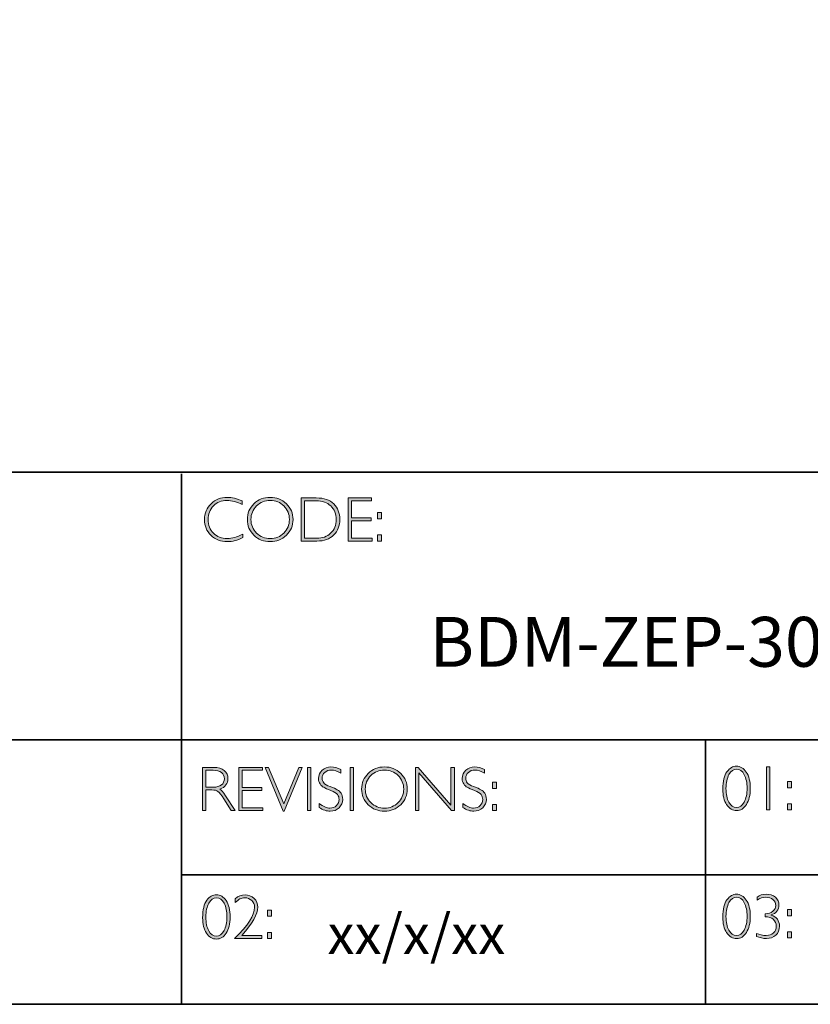
# Model space of a CAD drawing. Units: millimetres. Extents: x 2105 to 4606, y -4043 to -3119.
# Drawn here: x 4598 to 4602, y -4043 to -4038 of the extents above; entities that cross this region are included whole.
import ezdxf

# ---------------------------------------------------------------- set-up
doc = ezdxf.new("R2010")
doc.units = ezdxf.units.MM
doc.layers.add('Layer 1', color=7, linetype='Continuous')
doc.styles.get("Standard").update_dxf_attribs({"font": 'SimSun.ttf'})

# ---------------------------------------------------------------- blocks, each defined once
blk = doc.blocks.new('block 11')
at = {"layer": 'Layer 1', "true_color": 0x1c1c1b}
h = blk.add_hatch(color=250, dxfattribs=at)
h.dxf.hatch_style = 2
edge = h.paths.add_edge_path()
edge.add_spline(control_points=[(22.2475, -17.8538), (22.2475, -17.8538), (22.2475, -17.8721), (22.2475, -17.8721), (22.2212, -17.8582), (22.1955, -17.8512), (22.1703, -17.8512), (22.1434, -17.8512), (22.1209, -17.8604), (22.1028, -17.8787), (22.0847, -17.8969), (22.0757, -17.9198), (22.0757, -17.9472), (22.0757, -17.9749), (22.0848, -17.9977), (22.103, -18.0155), (22.1212, -18.0334), (22.1444, -18.0424), (22.1726, -18.0424), (22.1962, -18.0424), (22.2218, -18.035), (22.2497, -18.0202), (22.2497, -18.0202), (22.2497, -18.0376), (22.2497, -18.0376), (22.224, -18.0511), (22.1984, -18.0579), (22.1729, -18.0579), (22.1399, -18.0579), (22.1125, -18.0473), (22.0905, -18.0262), (22.0686, -18.005), (22.0576, -17.9787), (22.0576, -17.9472), (22.0576, -17.9154), (22.0688, -17.889), (22.0912, -17.8677), (22.1136, -17.8464), (22.1404, -17.8357), (22.1714, -17.8357), (22.1958, -17.8357), (22.2211, -17.8418), (22.2475, -17.8538)], knot_values=[0, 0, 0, 0, 1, 1, 1, 2, 2, 2, 3, 3, 3, 4, 4, 4, 5, 5, 5, 6, 6, 6, 7, 7, 7, 8, 8, 8, 9, 9, 9, 10, 10, 10, 11, 11, 11, 12, 12, 12, 13, 13, 13, 14, 14, 14, 14], degree=3, periodic=0)
h = blk.add_hatch(color=250, dxfattribs=at)
h.dxf.hatch_style = 2
edge = h.paths.add_edge_path()
edge.add_spline(control_points=[(22.3875, -17.8357), (22.4195, -17.8357), (22.4467, -17.8465), (22.4689, -17.868), (22.4912, -17.8896), (22.5024, -17.9159), (22.5024, -17.9469), (22.5024, -17.9778), (22.4912, -18.004), (22.4689, -18.0255), (22.4467, -18.0471), (22.4195, -18.0579), (22.3875, -18.0579), (22.3555, -18.0579), (22.3285, -18.0471), (22.3063, -18.0255), (22.2842, -18.004), (22.2731, -17.9778), (22.2731, -17.9469), (22.2731, -17.9159), (22.2842, -17.8896), (22.3063, -17.868), (22.3285, -17.8465), (22.3555, -17.8357), (22.3875, -17.8357)], knot_values=[0, 0, 0, 0, 1, 1, 1, 2, 2, 2, 3, 3, 3, 4, 4, 4, 5, 5, 5, 6, 6, 6, 7, 7, 7, 8, 8, 8, 8], degree=3, periodic=0)
edge = h.paths.add_edge_path()
edge.add_spline(control_points=[(22.3881, -18.0424), (22.4151, -18.0424), (22.4378, -18.0331), (22.4564, -18.0147), (22.4749, -17.9962), (22.4842, -17.9736), (22.4842, -17.9469), (22.4842, -17.92), (22.4749, -17.8973), (22.4564, -17.8789), (22.4378, -17.8604), (22.4151, -17.8512), (22.3881, -17.8512), (22.361, -17.8512), (22.3381, -17.8604), (22.3193, -17.8789), (22.3006, -17.8973), (22.2912, -17.92), (22.2912, -17.9469), (22.2912, -17.9736), (22.3006, -17.9962), (22.3193, -18.0147), (22.3381, -18.0331), (22.361, -18.0424), (22.3881, -18.0424)], knot_values=[0, 0, 0, 0, 1, 1, 1, 2, 2, 2, 3, 3, 3, 4, 4, 4, 5, 5, 5, 6, 6, 6, 7, 7, 7, 8, 8, 8, 8], degree=3, periodic=0)
h = blk.add_hatch(color=250, dxfattribs=at)
h.dxf.hatch_style = 2
edge = h.paths.add_edge_path()
edge.add_spline(control_points=[(22.5434, -17.8385), (22.5434, -17.8385), (22.6193, -17.8385), (22.6193, -17.8385), (22.6576, -17.8385), (22.6868, -17.8486), (22.7071, -17.8687), (22.7273, -17.8889), (22.7374, -17.9149), (22.7374, -17.9469), (22.7374, -17.9782), (22.7274, -18.0041), (22.7074, -18.0244), (22.6874, -18.0449), (22.659, -18.0551), (22.6222, -18.0551), (22.6222, -18.0551), (22.5434, -18.0551), (22.5434, -18.0551), (22.5434, -18.0551), (22.5434, -17.8385), (22.5434, -17.8385)], knot_values=[0, 0, 0, 0, 1, 1, 1, 2, 2, 2, 3, 3, 3, 4, 4, 4, 5, 5, 5, 6, 6, 6, 7, 7, 7, 7], degree=3, periodic=0)
edge = h.paths.add_edge_path()
edge.add_spline(control_points=[(22.5602, -17.8524), (22.5602, -17.8524), (22.5602, -18.0411), (22.5602, -18.0411), (22.5602, -18.0411), (22.6213, -18.0411), (22.6213, -18.0411), (22.6493, -18.0411), (22.6726, -18.0325), (22.6913, -18.0153), (22.7099, -17.9981), (22.7192, -17.9753), (22.7192, -17.9469), (22.7192, -17.9191), (22.71, -17.8964), (22.6916, -17.8788), (22.6732, -17.8613), (22.6494, -17.8524), (22.6202, -17.8524), (22.6202, -17.8524), (22.5602, -17.8524), (22.5602, -17.8524)], knot_values=[0, 0, 0, 0, 1, 1, 1, 2, 2, 2, 3, 3, 3, 4, 4, 4, 5, 5, 5, 6, 6, 6, 7, 7, 7, 7], degree=3, periodic=0)
h = blk.add_hatch(color=250, dxfattribs=at)
h.dxf.hatch_style = 2
h.paths.add_polyline_path([(22.8969, -17.8385), (22.8969, -17.8524), (22.7955, -17.8524), (22.7955, -17.9391), (22.8942, -17.9391), (22.8942, -17.9532), (22.7955, -17.9532), (22.7955, -18.0411), (22.8994, -18.0411), (22.8994, -18.0551), (22.7788, -18.0551), (22.7788, -17.8385)])
h = blk.add_hatch(color=250, dxfattribs=at)
h.dxf.hatch_style = 2
h.paths.add_polyline_path([(22.9474, -17.9124), (22.9474, -17.9433), (22.9268, -17.9433), (22.9268, -17.9124)])
h.paths.add_polyline_path([(22.9474, -18.0242), (22.9474, -18.0551), (22.9268, -18.0551), (22.9268, -18.0242)])
at = {"layer": 'Layer 1', "lineweight": 0}
for points in [[(22.8969, -17.8385), (22.8969, -17.8524), (22.7955, -17.8524), (22.7955, -17.9391), (22.8942, -17.9391), (22.8942, -17.9532), (22.7955, -17.9532), (22.7955, -18.0411), (22.8994, -18.0411), (22.8994, -18.0551), (22.7788, -18.0551), (22.7788, -17.8385), (22.8969, -17.8385)], [(22.9474, -17.9124), (22.9474, -17.9433), (22.9268, -17.9433), (22.9268, -17.9124), (22.9474, -17.9124)], [(22.9474, -18.0242), (22.9474, -18.0551), (22.9268, -18.0551), (22.9268, -18.0242), (22.9474, -18.0242)]]:
    blk.add_lwpolyline(points, dxfattribs=at)
for points, knots in [([(22.2475, -17.8538), (22.2475, -17.8538), (22.2475, -17.8721), (22.2475, -17.8721), (22.2212, -17.8582), (22.1955, -17.8512), (22.1703, -17.8512), (22.1434, -17.8512), (22.1209, -17.8604), (22.1028, -17.8787), (22.0847, -17.8969), (22.0757, -17.9198), (22.0757, -17.9472), (22.0757, -17.9749), (22.0848, -17.9977), (22.103, -18.0155), (22.1212, -18.0334), (22.1444, -18.0424), (22.1726, -18.0424), (22.1962, -18.0424), (22.2218, -18.035), (22.2497, -18.0202), (22.2497, -18.0202), (22.2497, -18.0376), (22.2497, -18.0376), (22.224, -18.0511), (22.1984, -18.0579), (22.1729, -18.0579), (22.1399, -18.0579), (22.1125, -18.0473), (22.0905, -18.0262), (22.0686, -18.005), (22.0576, -17.9787), (22.0576, -17.9472), (22.0576, -17.9154), (22.0688, -17.889), (22.0912, -17.8677), (22.1136, -17.8464), (22.1404, -17.8357), (22.1714, -17.8357), (22.1958, -17.8357), (22.2211, -17.8418), (22.2475, -17.8538)], [0, 0, 0, 0, 1, 1, 1, 2, 2, 2, 3, 3, 3, 4, 4, 4, 5, 5, 5, 6, 6, 6, 7, 7, 7, 8, 8, 8, 9, 9, 9, 10, 10, 10, 11, 11, 11, 12, 12, 12, 13, 13, 13, 14, 14, 14, 14]), ([(22.3875, -17.8357), (22.4195, -17.8357), (22.4467, -17.8465), (22.4689, -17.868), (22.4912, -17.8896), (22.5024, -17.9159), (22.5024, -17.9469), (22.5024, -17.9778), (22.4912, -18.004), (22.4689, -18.0255), (22.4467, -18.0471), (22.4195, -18.0579), (22.3875, -18.0579), (22.3555, -18.0579), (22.3285, -18.0471), (22.3063, -18.0255), (22.2842, -18.004), (22.2731, -17.9778), (22.2731, -17.9469), (22.2731, -17.9159), (22.2842, -17.8896), (22.3063, -17.868), (22.3285, -17.8465), (22.3555, -17.8357), (22.3875, -17.8357)], [0, 0, 0, 0, 1, 1, 1, 2, 2, 2, 3, 3, 3, 4, 4, 4, 5, 5, 5, 6, 6, 6, 7, 7, 7, 8, 8, 8, 8]), ([(22.3881, -18.0424), (22.4151, -18.0424), (22.4378, -18.0331), (22.4564, -18.0147), (22.4749, -17.9962), (22.4842, -17.9736), (22.4842, -17.9469), (22.4842, -17.92), (22.4749, -17.8973), (22.4564, -17.8789), (22.4378, -17.8604), (22.4151, -17.8512), (22.3881, -17.8512), (22.361, -17.8512), (22.3381, -17.8604), (22.3193, -17.8789), (22.3006, -17.8973), (22.2912, -17.92), (22.2912, -17.9469), (22.2912, -17.9736), (22.3006, -17.9962), (22.3193, -18.0147), (22.3381, -18.0331), (22.361, -18.0424), (22.3881, -18.0424)], [0, 0, 0, 0, 1, 1, 1, 2, 2, 2, 3, 3, 3, 4, 4, 4, 5, 5, 5, 6, 6, 6, 7, 7, 7, 8, 8, 8, 8]), ([(22.5434, -17.8385), (22.5434, -17.8385), (22.6193, -17.8385), (22.6193, -17.8385), (22.6576, -17.8385), (22.6868, -17.8486), (22.7071, -17.8687), (22.7273, -17.8889), (22.7374, -17.9149), (22.7374, -17.9469), (22.7374, -17.9782), (22.7274, -18.0041), (22.7074, -18.0244), (22.6874, -18.0449), (22.659, -18.0551), (22.6222, -18.0551), (22.6222, -18.0551), (22.5434, -18.0551), (22.5434, -18.0551), (22.5434, -18.0551), (22.5434, -17.8385), (22.5434, -17.8385)], [0, 0, 0, 0, 1, 1, 1, 2, 2, 2, 3, 3, 3, 4, 4, 4, 5, 5, 5, 6, 6, 6, 7, 7, 7, 7]), ([(22.5602, -17.8524), (22.5602, -17.8524), (22.5602, -18.0411), (22.5602, -18.0411), (22.5602, -18.0411), (22.6213, -18.0411), (22.6213, -18.0411), (22.6493, -18.0411), (22.6726, -18.0325), (22.6913, -18.0153), (22.7099, -17.9981), (22.7192, -17.9753), (22.7192, -17.9469), (22.7192, -17.9191), (22.71, -17.8964), (22.6916, -17.8788), (22.6732, -17.8613), (22.6494, -17.8524), (22.6202, -17.8524), (22.6202, -17.8524), (22.5602, -17.8524), (22.5602, -17.8524)], [0, 0, 0, 0, 1, 1, 1, 2, 2, 2, 3, 3, 3, 4, 4, 4, 5, 5, 5, 6, 6, 6, 7, 7, 7, 7])]:
    blk.add_open_spline(points, degree=3, knots=knots, dxfattribs=at)
blk = doc.blocks.new('block 12')
at = {"layer": 'Layer 1', "true_color": 0x1c1c1b}
h = blk.add_hatch(color=250, dxfattribs=at)
h.dxf.hatch_style = 2
edge = h.paths.add_edge_path()
edge.add_spline(control_points=[(22.0486, -19.1908), (22.0486, -19.1908), (22.1041, -19.1908), (22.1041, -19.1908), (22.1274, -19.1908), (22.1451, -19.1958), (22.1574, -19.2059), (22.1697, -19.216), (22.1759, -19.2296), (22.1759, -19.2468), (22.1759, -19.2718), (22.1621, -19.2893), (22.1346, -19.2995), (22.1418, -19.3029), (22.1514, -19.3139), (22.1635, -19.3325), (22.1635, -19.3325), (22.2125, -19.4074), (22.2125, -19.4074), (22.2125, -19.4074), (22.1927, -19.4074), (22.1927, -19.4074), (22.1927, -19.4074), (22.1549, -19.348), (22.1549, -19.348), (22.1423, -19.3282), (22.1325, -19.3158), (22.1255, -19.3109), (22.1184, -19.306), (22.1082, -19.3035), (22.0946, -19.3035), (22.0946, -19.3035), (22.0654, -19.3035), (22.0654, -19.3035), (22.0654, -19.3035), (22.0654, -19.4074), (22.0654, -19.4074), (22.0654, -19.4074), (22.0486, -19.4074), (22.0486, -19.4074), (22.0486, -19.4074), (22.0486, -19.1908), (22.0486, -19.1908)], knot_values=[0, 0, 0, 0, 1, 1, 1, 2, 2, 2, 3, 3, 3, 4, 4, 4, 5, 5, 5, 6, 6, 6, 7, 7, 7, 8, 8, 8, 9, 9, 9, 10, 10, 10, 11, 11, 11, 12, 12, 12, 13, 13, 13, 14, 14, 14, 14], degree=3, periodic=0)
edge = h.paths.add_edge_path()
edge.add_spline(control_points=[(22.0654, -19.2047), (22.0654, -19.2047), (22.0654, -19.2896), (22.0654, -19.2896), (22.0654, -19.2896), (22.1013, -19.2896), (22.1013, -19.2896), (22.1196, -19.2896), (22.1336, -19.2859), (22.1432, -19.2785), (22.1529, -19.2711), (22.1578, -19.2606), (22.1578, -19.2471), (22.1578, -19.2337), (22.1528, -19.2233), (22.143, -19.2159), (22.1332, -19.2085), (22.1191, -19.2047), (22.1007, -19.2047), (22.1007, -19.2047), (22.0654, -19.2047), (22.0654, -19.2047)], knot_values=[0, 0, 0, 0, 1, 1, 1, 2, 2, 2, 3, 3, 3, 4, 4, 4, 5, 5, 5, 6, 6, 6, 7, 7, 7, 7], degree=3, periodic=0)
h = blk.add_hatch(color=250, dxfattribs=at)
h.dxf.hatch_style = 2
h.paths.add_polyline_path([(22.3491, -19.1908), (22.3491, -19.2047), (22.2477, -19.2047), (22.2477, -19.2914), (22.3464, -19.2914), (22.3464, -19.3055), (22.2477, -19.3055), (22.2477, -19.3934), (22.3515, -19.3934), (22.3515, -19.4074), (22.2309, -19.4074), (22.2309, -19.1908)])
h = blk.add_hatch(color=250, dxfattribs=at)
h.dxf.hatch_style = 2
h.paths.add_polyline_path([(22.5489, -19.1908), (22.4581, -19.4095), (22.4532, -19.4095), (22.3621, -19.1908), (22.379, -19.1908), (22.4558, -19.374), (22.532, -19.1908)])
h = blk.add_hatch(color=250, dxfattribs=at)
h.dxf.hatch_style = 2
h.paths.add_polyline_path([(22.5914, -19.1908), (22.5914, -19.4074), (22.5746, -19.4074), (22.5746, -19.1908)])
h = blk.add_hatch(color=250, dxfattribs=at)
h.dxf.hatch_style = 2
edge = h.paths.add_edge_path()
edge.add_spline(control_points=[(22.7429, -19.2016), (22.7429, -19.2016), (22.7429, -19.2201), (22.7429, -19.2201), (22.724, -19.209), (22.7079, -19.2035), (22.6943, -19.2035), (22.6813, -19.2035), (22.6704, -19.2075), (22.6617, -19.2154), (22.653, -19.2233), (22.6486, -19.2331), (22.6486, -19.2448), (22.6486, -19.2531), (22.6512, -19.2607), (22.6563, -19.2674), (22.6615, -19.2741), (22.6723, -19.2806), (22.6887, -19.2868), (22.7052, -19.293), (22.7172, -19.2981), (22.7247, -19.3023), (22.7323, -19.3064), (22.7387, -19.3124), (22.7439, -19.3202), (22.7492, -19.3281), (22.7518, -19.3383), (22.7518, -19.3508), (22.7518, -19.3674), (22.7457, -19.3815), (22.7336, -19.393), (22.7213, -19.4044), (22.7065, -19.4102), (22.6889, -19.4102), (22.6709, -19.4102), (22.6524, -19.4039), (22.6334, -19.3913), (22.6334, -19.3913), (22.6334, -19.3715), (22.6334, -19.3715), (22.6544, -19.387), (22.6726, -19.3947), (22.688, -19.3947), (22.7008, -19.3947), (22.7116, -19.3905), (22.7204, -19.3822), (22.7293, -19.3739), (22.7337, -19.3637), (22.7337, -19.3516), (22.7337, -19.3424), (22.7309, -19.3341), (22.7255, -19.3267), (22.72, -19.3193), (22.7089, -19.3124), (22.6922, -19.306), (22.6754, -19.2995), (22.6635, -19.2943), (22.6563, -19.2904), (22.6491, -19.2865), (22.643, -19.2809), (22.638, -19.2736), (22.633, -19.2663), (22.6305, -19.257), (22.6305, -19.2455), (22.6305, -19.2296), (22.6366, -19.216), (22.6487, -19.2048), (22.6609, -19.1936), (22.6756, -19.188), (22.6928, -19.188), (22.7096, -19.188), (22.7263, -19.1926), (22.7429, -19.2016)], knot_values=[0, 0, 0, 0, 1, 1, 1, 2, 2, 2, 3, 3, 3, 4, 4, 4, 5, 5, 5, 6, 6, 6, 7, 7, 7, 8, 8, 8, 9, 9, 9, 10, 10, 10, 11, 11, 11, 12, 12, 12, 13, 13, 13, 14, 14, 14, 15, 15, 15, 16, 16, 16, 17, 17, 17, 18, 18, 18, 19, 19, 19, 20, 20, 20, 21, 21, 21, 22, 22, 22, 23, 23, 23, 24, 24, 24, 24], degree=3, periodic=0)
h = blk.add_hatch(color=250, dxfattribs=at)
h.dxf.hatch_style = 2
h.paths.add_polyline_path([(22.8064, -19.1908), (22.8064, -19.4074), (22.7897, -19.4074), (22.7897, -19.1908)])
h = blk.add_hatch(color=250, dxfattribs=at)
h.dxf.hatch_style = 2
edge = h.paths.add_edge_path()
edge.add_spline(control_points=[(22.9614, -19.188), (22.9935, -19.188), (23.0206, -19.1988), (23.0429, -19.2203), (23.0652, -19.2419), (23.0763, -19.2682), (23.0763, -19.2992), (23.0763, -19.3301), (23.0652, -19.3563), (23.0429, -19.3779), (23.0206, -19.3994), (22.9935, -19.4102), (22.9614, -19.4102), (22.9295, -19.4102), (22.9024, -19.3994), (22.8803, -19.3779), (22.8581, -19.3563), (22.847, -19.3301), (22.847, -19.2992), (22.847, -19.2682), (22.8581, -19.2419), (22.8803, -19.2203), (22.9024, -19.1988), (22.9295, -19.188), (22.9614, -19.188)], knot_values=[0, 0, 0, 0, 1, 1, 1, 2, 2, 2, 3, 3, 3, 4, 4, 4, 5, 5, 5, 6, 6, 6, 7, 7, 7, 8, 8, 8, 8], degree=3, periodic=0)
edge = h.paths.add_edge_path()
edge.add_spline(control_points=[(22.962, -19.3947), (22.989, -19.3947), (23.0118, -19.3854), (23.0303, -19.367), (23.0489, -19.3485), (23.0582, -19.3259), (23.0582, -19.2992), (23.0582, -19.2723), (23.0489, -19.2496), (23.0303, -19.2312), (23.0118, -19.2127), (22.989, -19.2035), (22.962, -19.2035), (22.935, -19.2035), (22.9121, -19.2127), (22.8933, -19.2312), (22.8745, -19.2496), (22.8651, -19.2723), (22.8651, -19.2992), (22.8651, -19.3259), (22.8745, -19.3485), (22.8933, -19.367), (22.9121, -19.3854), (22.935, -19.3947), (22.962, -19.3947)], knot_values=[0, 0, 0, 0, 1, 1, 1, 2, 2, 2, 3, 3, 3, 4, 4, 4, 5, 5, 5, 6, 6, 6, 7, 7, 7, 8, 8, 8, 8], degree=3, periodic=0)
h = blk.add_hatch(color=250, dxfattribs=at)
h.dxf.hatch_style = 2
h.paths.add_polyline_path([(23.3123, -19.1908), (23.3123, -19.4074), (23.2985, -19.4074), (23.1338, -19.2181), (23.1338, -19.4074), (23.1171, -19.4074), (23.1171, -19.1908), (23.1313, -19.1908), (23.2955, -19.3801), (23.2955, -19.1908)])
h = blk.add_hatch(color=250, dxfattribs=at)
h.dxf.hatch_style = 2
edge = h.paths.add_edge_path()
edge.add_spline(control_points=[(23.4641, -19.2016), (23.4641, -19.2016), (23.4641, -19.2201), (23.4641, -19.2201), (23.4452, -19.209), (23.4291, -19.2035), (23.4155, -19.2035), (23.4025, -19.2035), (23.3916, -19.2075), (23.3829, -19.2154), (23.3741, -19.2233), (23.3698, -19.2331), (23.3698, -19.2448), (23.3698, -19.2531), (23.3724, -19.2607), (23.3775, -19.2674), (23.3827, -19.2741), (23.3935, -19.2806), (23.4099, -19.2868), (23.4264, -19.293), (23.4384, -19.2981), (23.4459, -19.3023), (23.4535, -19.3064), (23.4599, -19.3124), (23.4651, -19.3202), (23.4704, -19.3281), (23.473, -19.3383), (23.473, -19.3508), (23.473, -19.3674), (23.4669, -19.3815), (23.4548, -19.393), (23.4425, -19.4044), (23.4276, -19.4102), (23.4101, -19.4102), (23.3921, -19.4102), (23.3736, -19.4039), (23.3546, -19.3913), (23.3546, -19.3913), (23.3546, -19.3715), (23.3546, -19.3715), (23.3756, -19.387), (23.3937, -19.3947), (23.4091, -19.3947), (23.422, -19.3947), (23.4328, -19.3905), (23.4416, -19.3822), (23.4505, -19.3739), (23.4549, -19.3637), (23.4549, -19.3516), (23.4549, -19.3424), (23.4521, -19.3341), (23.4467, -19.3267), (23.4412, -19.3193), (23.4301, -19.3124), (23.4133, -19.306), (23.3966, -19.2995), (23.3847, -19.2943), (23.3775, -19.2904), (23.3703, -19.2865), (23.3642, -19.2809), (23.3592, -19.2736), (23.3542, -19.2663), (23.3516, -19.257), (23.3516, -19.2455), (23.3516, -19.2296), (23.3577, -19.216), (23.3699, -19.2048), (23.3821, -19.1936), (23.3968, -19.188), (23.414, -19.188), (23.4308, -19.188), (23.4475, -19.1926), (23.4641, -19.2016)], knot_values=[0, 0, 0, 0, 1, 1, 1, 2, 2, 2, 3, 3, 3, 4, 4, 4, 5, 5, 5, 6, 6, 6, 7, 7, 7, 8, 8, 8, 9, 9, 9, 10, 10, 10, 11, 11, 11, 12, 12, 12, 13, 13, 13, 14, 14, 14, 15, 15, 15, 16, 16, 16, 17, 17, 17, 18, 18, 18, 19, 19, 19, 20, 20, 20, 21, 21, 21, 22, 22, 22, 23, 23, 23, 24, 24, 24, 24], degree=3, periodic=0)
h = blk.add_hatch(color=250, dxfattribs=at)
h.dxf.hatch_style = 2
h.paths.add_polyline_path([(23.5245, -19.2647), (23.5245, -19.2956), (23.5039, -19.2956), (23.5039, -19.2647)])
h.paths.add_polyline_path([(23.5245, -19.3765), (23.5245, -19.4074), (23.5039, -19.4074), (23.5039, -19.3765)])
at = {"layer": 'Layer 1', "lineweight": 0}
for points in [[(22.3491, -19.1908), (22.3491, -19.2047), (22.2477, -19.2047), (22.2477, -19.2914), (22.3464, -19.2914), (22.3464, -19.3055), (22.2477, -19.3055), (22.2477, -19.3934), (22.3515, -19.3934), (22.3515, -19.4074), (22.2309, -19.4074), (22.2309, -19.1908), (22.3491, -19.1908)], [(22.5489, -19.1908), (22.4581, -19.4095), (22.4532, -19.4095), (22.3621, -19.1908), (22.379, -19.1908), (22.4558, -19.374), (22.532, -19.1908), (22.5489, -19.1908)], [(22.5914, -19.1908), (22.5914, -19.4074), (22.5746, -19.4074), (22.5746, -19.1908), (22.5914, -19.1908)], [(22.8064, -19.1908), (22.8064, -19.4074), (22.7897, -19.4074), (22.7897, -19.1908), (22.8064, -19.1908)], [(23.3123, -19.1908), (23.3123, -19.4074), (23.2985, -19.4074), (23.1338, -19.2181), (23.1338, -19.4074), (23.1171, -19.4074), (23.1171, -19.1908), (23.1313, -19.1908), (23.2955, -19.3801), (23.2955, -19.1908), (23.3123, -19.1908)], [(23.5245, -19.2647), (23.5245, -19.2956), (23.5039, -19.2956), (23.5039, -19.2647), (23.5245, -19.2647)], [(23.5245, -19.3765), (23.5245, -19.4074), (23.5039, -19.4074), (23.5039, -19.3765), (23.5245, -19.3765)]]:
    blk.add_lwpolyline(points, dxfattribs=at)
for points, knots in [([(22.0486, -19.1908), (22.0486, -19.1908), (22.1041, -19.1908), (22.1041, -19.1908), (22.1274, -19.1908), (22.1451, -19.1958), (22.1574, -19.2059), (22.1697, -19.216), (22.1759, -19.2296), (22.1759, -19.2468), (22.1759, -19.2718), (22.1621, -19.2893), (22.1346, -19.2995), (22.1418, -19.3029), (22.1514, -19.3139), (22.1635, -19.3325), (22.1635, -19.3325), (22.2125, -19.4074), (22.2125, -19.4074), (22.2125, -19.4074), (22.1927, -19.4074), (22.1927, -19.4074), (22.1927, -19.4074), (22.1549, -19.348), (22.1549, -19.348), (22.1423, -19.3282), (22.1325, -19.3158), (22.1255, -19.3109), (22.1184, -19.306), (22.1082, -19.3035), (22.0946, -19.3035), (22.0946, -19.3035), (22.0654, -19.3035), (22.0654, -19.3035), (22.0654, -19.3035), (22.0654, -19.4074), (22.0654, -19.4074), (22.0654, -19.4074), (22.0486, -19.4074), (22.0486, -19.4074), (22.0486, -19.4074), (22.0486, -19.1908), (22.0486, -19.1908)], [0, 0, 0, 0, 1, 1, 1, 2, 2, 2, 3, 3, 3, 4, 4, 4, 5, 5, 5, 6, 6, 6, 7, 7, 7, 8, 8, 8, 9, 9, 9, 10, 10, 10, 11, 11, 11, 12, 12, 12, 13, 13, 13, 14, 14, 14, 14]), ([(22.0654, -19.2047), (22.0654, -19.2047), (22.0654, -19.2896), (22.0654, -19.2896), (22.0654, -19.2896), (22.1013, -19.2896), (22.1013, -19.2896), (22.1196, -19.2896), (22.1336, -19.2859), (22.1432, -19.2785), (22.1529, -19.2711), (22.1578, -19.2606), (22.1578, -19.2471), (22.1578, -19.2337), (22.1528, -19.2233), (22.143, -19.2159), (22.1332, -19.2085), (22.1191, -19.2047), (22.1007, -19.2047), (22.1007, -19.2047), (22.0654, -19.2047), (22.0654, -19.2047)], [0, 0, 0, 0, 1, 1, 1, 2, 2, 2, 3, 3, 3, 4, 4, 4, 5, 5, 5, 6, 6, 6, 7, 7, 7, 7]), ([(22.7429, -19.2016), (22.7429, -19.2016), (22.7429, -19.2201), (22.7429, -19.2201), (22.724, -19.209), (22.7079, -19.2035), (22.6943, -19.2035), (22.6813, -19.2035), (22.6704, -19.2075), (22.6617, -19.2154), (22.653, -19.2233), (22.6486, -19.2331), (22.6486, -19.2448), (22.6486, -19.2531), (22.6512, -19.2607), (22.6563, -19.2674), (22.6615, -19.2741), (22.6723, -19.2806), (22.6887, -19.2868), (22.7052, -19.293), (22.7172, -19.2981), (22.7247, -19.3023), (22.7323, -19.3064), (22.7387, -19.3124), (22.7439, -19.3202), (22.7492, -19.3281), (22.7518, -19.3383), (22.7518, -19.3508), (22.7518, -19.3674), (22.7457, -19.3815), (22.7336, -19.393), (22.7213, -19.4044), (22.7065, -19.4102), (22.6889, -19.4102), (22.6709, -19.4102), (22.6524, -19.4039), (22.6334, -19.3913), (22.6334, -19.3913), (22.6334, -19.3715), (22.6334, -19.3715), (22.6544, -19.387), (22.6726, -19.3947), (22.688, -19.3947), (22.7008, -19.3947), (22.7116, -19.3905), (22.7204, -19.3822), (22.7293, -19.3739), (22.7337, -19.3637), (22.7337, -19.3516), (22.7337, -19.3424), (22.7309, -19.3341), (22.7255, -19.3267), (22.72, -19.3193), (22.7089, -19.3124), (22.6922, -19.306), (22.6754, -19.2995), (22.6635, -19.2943), (22.6563, -19.2904), (22.6491, -19.2865), (22.643, -19.2809), (22.638, -19.2736), (22.633, -19.2663), (22.6305, -19.257), (22.6305, -19.2455), (22.6305, -19.2296), (22.6366, -19.216), (22.6487, -19.2048), (22.6609, -19.1936), (22.6756, -19.188), (22.6928, -19.188), (22.7096, -19.188), (22.7263, -19.1926), (22.7429, -19.2016)], [0, 0, 0, 0, 1, 1, 1, 2, 2, 2, 3, 3, 3, 4, 4, 4, 5, 5, 5, 6, 6, 6, 7, 7, 7, 8, 8, 8, 9, 9, 9, 10, 10, 10, 11, 11, 11, 12, 12, 12, 13, 13, 13, 14, 14, 14, 15, 15, 15, 16, 16, 16, 17, 17, 17, 18, 18, 18, 19, 19, 19, 20, 20, 20, 21, 21, 21, 22, 22, 22, 23, 23, 23, 24, 24, 24, 24]), ([(22.9614, -19.188), (22.9935, -19.188), (23.0206, -19.1988), (23.0429, -19.2203), (23.0652, -19.2419), (23.0763, -19.2682), (23.0763, -19.2992), (23.0763, -19.3301), (23.0652, -19.3563), (23.0429, -19.3779), (23.0206, -19.3994), (22.9935, -19.4102), (22.9614, -19.4102), (22.9295, -19.4102), (22.9024, -19.3994), (22.8803, -19.3779), (22.8581, -19.3563), (22.847, -19.3301), (22.847, -19.2992), (22.847, -19.2682), (22.8581, -19.2419), (22.8803, -19.2203), (22.9024, -19.1988), (22.9295, -19.188), (22.9614, -19.188)], [0, 0, 0, 0, 1, 1, 1, 2, 2, 2, 3, 3, 3, 4, 4, 4, 5, 5, 5, 6, 6, 6, 7, 7, 7, 8, 8, 8, 8]), ([(22.962, -19.3947), (22.989, -19.3947), (23.0118, -19.3854), (23.0303, -19.367), (23.0489, -19.3485), (23.0582, -19.3259), (23.0582, -19.2992), (23.0582, -19.2723), (23.0489, -19.2496), (23.0303, -19.2312), (23.0118, -19.2127), (22.989, -19.2035), (22.962, -19.2035), (22.935, -19.2035), (22.9121, -19.2127), (22.8933, -19.2312), (22.8745, -19.2496), (22.8651, -19.2723), (22.8651, -19.2992), (22.8651, -19.3259), (22.8745, -19.3485), (22.8933, -19.367), (22.9121, -19.3854), (22.935, -19.3947), (22.962, -19.3947)], [0, 0, 0, 0, 1, 1, 1, 2, 2, 2, 3, 3, 3, 4, 4, 4, 5, 5, 5, 6, 6, 6, 7, 7, 7, 8, 8, 8, 8]), ([(23.4641, -19.2016), (23.4641, -19.2016), (23.4641, -19.2201), (23.4641, -19.2201), (23.4452, -19.209), (23.4291, -19.2035), (23.4155, -19.2035), (23.4025, -19.2035), (23.3916, -19.2075), (23.3829, -19.2154), (23.3741, -19.2233), (23.3698, -19.2331), (23.3698, -19.2448), (23.3698, -19.2531), (23.3724, -19.2607), (23.3775, -19.2674), (23.3827, -19.2741), (23.3935, -19.2806), (23.4099, -19.2868), (23.4264, -19.293), (23.4384, -19.2981), (23.4459, -19.3023), (23.4535, -19.3064), (23.4599, -19.3124), (23.4651, -19.3202), (23.4704, -19.3281), (23.473, -19.3383), (23.473, -19.3508), (23.473, -19.3674), (23.4669, -19.3815), (23.4548, -19.393), (23.4425, -19.4044), (23.4276, -19.4102), (23.4101, -19.4102), (23.3921, -19.4102), (23.3736, -19.4039), (23.3546, -19.3913), (23.3546, -19.3913), (23.3546, -19.3715), (23.3546, -19.3715), (23.3756, -19.387), (23.3937, -19.3947), (23.4091, -19.3947), (23.422, -19.3947), (23.4328, -19.3905), (23.4416, -19.3822), (23.4505, -19.3739), (23.4549, -19.3637), (23.4549, -19.3516), (23.4549, -19.3424), (23.4521, -19.3341), (23.4467, -19.3267), (23.4412, -19.3193), (23.4301, -19.3124), (23.4133, -19.306), (23.3966, -19.2995), (23.3847, -19.2943), (23.3775, -19.2904), (23.3703, -19.2865), (23.3642, -19.2809), (23.3592, -19.2736), (23.3542, -19.2663), (23.3516, -19.257), (23.3516, -19.2455), (23.3516, -19.2296), (23.3577, -19.216), (23.3699, -19.2048), (23.3821, -19.1936), (23.3968, -19.188), (23.414, -19.188), (23.4308, -19.188), (23.4475, -19.1926), (23.4641, -19.2016)], [0, 0, 0, 0, 1, 1, 1, 2, 2, 2, 3, 3, 3, 4, 4, 4, 5, 5, 5, 6, 6, 6, 7, 7, 7, 8, 8, 8, 9, 9, 9, 10, 10, 10, 11, 11, 11, 12, 12, 12, 13, 13, 13, 14, 14, 14, 15, 15, 15, 16, 16, 16, 17, 17, 17, 18, 18, 18, 19, 19, 19, 20, 20, 20, 21, 21, 21, 22, 22, 22, 23, 23, 23, 24, 24, 24, 24])]:
    blk.add_open_spline(points, degree=3, knots=knots, dxfattribs=at)
blk = doc.blocks.new('block 13')
at = {"layer": 'Layer 1', "true_color": 0x1c1c1b}
h = blk.add_hatch(color=250, dxfattribs=at)
h.dxf.hatch_style = 2
edge = h.paths.add_edge_path()
edge.add_spline(control_points=[(24.7291, -19.1845), (24.7485, -19.1845), (24.7649, -19.1943), (24.7782, -19.2138), (24.7916, -19.2332), (24.7982, -19.2609), (24.7982, -19.2966), (24.7982, -19.3299), (24.7917, -19.3566), (24.7786, -19.3766), (24.7655, -19.3967), (24.7493, -19.4067), (24.7297, -19.4067), (24.7093, -19.4067), (24.6925, -19.3969), (24.6795, -19.3772), (24.6665, -19.3575), (24.66, -19.3316), (24.66, -19.2994), (24.66, -19.2594), (24.667, -19.2303), (24.681, -19.212), (24.695, -19.1937), (24.711, -19.1845), (24.7291, -19.1845)], knot_values=[0, 0, 0, 0, 1, 1, 1, 2, 2, 2, 3, 3, 3, 4, 4, 4, 5, 5, 5, 6, 6, 6, 7, 7, 7, 8, 8, 8, 8], degree=3, periodic=0)
edge = h.paths.add_edge_path()
edge.add_spline(control_points=[(24.7285, -19.3915), (24.7446, -19.3915), (24.7576, -19.3824), (24.7674, -19.3642), (24.7772, -19.346), (24.7821, -19.323), (24.7821, -19.2951), (24.7821, -19.2678), (24.7773, -19.2451), (24.7678, -19.2269), (24.7582, -19.2088), (24.7453, -19.1998), (24.7291, -19.1998), (24.7138, -19.1998), (24.7011, -19.2086), (24.6911, -19.2265), (24.6811, -19.2443), (24.6761, -19.2674), (24.6761, -19.2957), (24.6761, -19.3243), (24.681, -19.3474), (24.6907, -19.3651), (24.7005, -19.3827), (24.7131, -19.3915), (24.7285, -19.3915)], knot_values=[0, 0, 0, 0, 1, 1, 1, 2, 2, 2, 3, 3, 3, 4, 4, 4, 5, 5, 5, 6, 6, 6, 7, 7, 7, 8, 8, 8, 8], degree=3, periodic=0)
h = blk.add_hatch(color=250, dxfattribs=at)
h.dxf.hatch_style = 2
h.paths.add_polyline_path([(24.8958, -19.1874), (24.8958, -19.4039), (24.8797, -19.4039), (24.8797, -19.1874)])
h = blk.add_hatch(color=250, dxfattribs=at)
h.dxf.hatch_style = 2
h.paths.add_polyline_path([(25.0057, -19.2613), (25.0057, -19.2922), (24.9851, -19.2922), (24.9851, -19.2613)])
h.paths.add_polyline_path([(25.0057, -19.373), (25.0057, -19.4039), (24.9851, -19.4039), (24.9851, -19.373)])
at = {"layer": 'Layer 1', "lineweight": 0}
for points in [[(24.8958, -19.1874), (24.8958, -19.4039), (24.8797, -19.4039), (24.8797, -19.1874), (24.8958, -19.1874)], [(25.0057, -19.2613), (25.0057, -19.2922), (24.9851, -19.2922), (24.9851, -19.2613), (25.0057, -19.2613)], [(25.0057, -19.373), (25.0057, -19.4039), (24.9851, -19.4039), (24.9851, -19.373), (25.0057, -19.373)]]:
    blk.add_lwpolyline(points, dxfattribs=at)
for points in [[(24.7291, -19.1845), (24.7485, -19.1845), (24.7649, -19.1943), (24.7782, -19.2138), (24.7916, -19.2332), (24.7982, -19.2609), (24.7982, -19.2966), (24.7982, -19.3299), (24.7917, -19.3566), (24.7786, -19.3766), (24.7655, -19.3967), (24.7493, -19.4067), (24.7297, -19.4067), (24.7093, -19.4067), (24.6925, -19.3969), (24.6795, -19.3772), (24.6665, -19.3575), (24.66, -19.3316), (24.66, -19.2994), (24.66, -19.2594), (24.667, -19.2303), (24.681, -19.212), (24.695, -19.1937), (24.711, -19.1845), (24.7291, -19.1845)], [(24.7285, -19.3915), (24.7446, -19.3915), (24.7576, -19.3824), (24.7674, -19.3642), (24.7772, -19.346), (24.7821, -19.323), (24.7821, -19.2951), (24.7821, -19.2678), (24.7773, -19.2451), (24.7678, -19.2269), (24.7582, -19.2088), (24.7453, -19.1998), (24.7291, -19.1998), (24.7138, -19.1998), (24.7011, -19.2086), (24.6911, -19.2265), (24.6811, -19.2443), (24.6761, -19.2674), (24.6761, -19.2957), (24.6761, -19.3243), (24.681, -19.3474), (24.6907, -19.3651), (24.7005, -19.3827), (24.7131, -19.3915), (24.7285, -19.3915)]]:
    blk.add_open_spline(points, degree=3, knots=[0, 0, 0, 0, 1, 1, 1, 2, 2, 2, 3, 3, 3, 4, 4, 4, 5, 5, 5, 6, 6, 6, 7, 7, 7, 8, 8, 8, 8], dxfattribs=at)
blk = doc.blocks.new('block 14')
at = {"layer": 'Layer 1', "true_color": 0x1c1c1b}
h = blk.add_hatch(color=250, dxfattribs=at)
h.dxf.hatch_style = 2
edge = h.paths.add_edge_path()
edge.add_spline(control_points=[(22.1178, -19.8294), (22.1372, -19.8294), (22.1536, -19.8392), (22.1669, -19.8587), (22.1802, -19.8782), (22.1869, -19.9058), (22.1869, -19.9415), (22.1869, -19.9748), (22.1804, -20.0015), (22.1673, -20.0215), (22.1542, -20.0416), (22.1379, -20.0516), (22.1184, -20.0516), (22.0979, -20.0516), (22.0812, -20.0418), (22.0681, -20.0221), (22.0551, -20.0024), (22.0486, -19.9765), (22.0486, -19.9443), (22.0486, -19.9043), (22.0556, -19.8752), (22.0696, -19.8569), (22.0836, -19.8386), (22.0997, -19.8294), (22.1178, -19.8294)], knot_values=[0, 0, 0, 0, 1, 1, 1, 2, 2, 2, 3, 3, 3, 4, 4, 4, 5, 5, 5, 6, 6, 6, 7, 7, 7, 8, 8, 8, 8], degree=3, periodic=0)
edge = h.paths.add_edge_path()
edge.add_spline(control_points=[(22.1171, -20.0364), (22.1333, -20.0364), (22.1462, -20.0273), (22.1561, -20.0091), (22.1658, -19.9909), (22.1708, -19.9679), (22.1708, -19.94), (22.1708, -19.9127), (22.166, -19.89), (22.1564, -19.8718), (22.1469, -19.8537), (22.134, -19.8447), (22.1178, -19.8447), (22.1025, -19.8447), (22.0898, -19.8536), (22.0798, -19.8714), (22.0697, -19.8892), (22.0647, -19.9123), (22.0647, -19.9406), (22.0647, -19.9692), (22.0696, -19.9924), (22.0794, -20.01), (22.0892, -20.0276), (22.1017, -20.0364), (22.1171, -20.0364)], knot_values=[0, 0, 0, 0, 1, 1, 1, 2, 2, 2, 3, 3, 3, 4, 4, 4, 5, 5, 5, 6, 6, 6, 7, 7, 7, 8, 8, 8, 8], degree=3, periodic=0)
h = blk.add_hatch(color=250, dxfattribs=at)
h.dxf.hatch_style = 2
edge = h.paths.add_edge_path()
edge.add_spline(control_points=[(22.2114, -19.8682), (22.2114, -19.8682), (22.2114, -19.8491), (22.2114, -19.8491), (22.2274, -19.836), (22.2443, -19.8294), (22.2619, -19.8294), (22.2796, -19.8294), (22.2946, -19.8355), (22.3069, -19.8475), (22.3192, -19.8596), (22.3254, -19.8743), (22.3254, -19.8916), (22.3254, -19.926), (22.2988, -19.9735), (22.2456, -20.0339), (22.2456, -20.0339), (22.3464, -20.0339), (22.3464, -20.0339), (22.3464, -20.0339), (22.3464, -20.0488), (22.3464, -20.0488), (22.3464, -20.0488), (22.2089, -20.0488), (22.2089, -20.0488), (22.2758, -19.9844), (22.3092, -19.9321), (22.3092, -19.8919), (22.3092, -19.8786), (22.3045, -19.8674), (22.2952, -19.8583), (22.2859, -19.8492), (22.2744, -19.8447), (22.2607, -19.8447), (22.2516, -19.8447), (22.2434, -19.8465), (22.2362, -19.8502), (22.229, -19.854), (22.2207, -19.86), (22.2114, -19.8682)], knot_values=[0, 0, 0, 0, 1, 1, 1, 2, 2, 2, 3, 3, 3, 4, 4, 4, 5, 5, 5, 6, 6, 6, 7, 7, 7, 8, 8, 8, 9, 9, 9, 10, 10, 10, 11, 11, 11, 12, 12, 12, 13, 13, 13, 13], degree=3, periodic=0)
h = blk.add_hatch(color=250, dxfattribs=at)
h.dxf.hatch_style = 2
h.paths.add_polyline_path([(22.3943, -19.9062), (22.3943, -19.9371), (22.3737, -19.9371), (22.3737, -19.9062)])
h.paths.add_polyline_path([(22.3943, -20.018), (22.3943, -20.0488), (22.3737, -20.0488), (22.3737, -20.018)])
at = {"layer": 'Layer 1', "lineweight": 0}
for points in [[(22.3943, -19.9062), (22.3943, -19.9371), (22.3737, -19.9371), (22.3737, -19.9062), (22.3943, -19.9062)], [(22.3943, -20.018), (22.3943, -20.0488), (22.3737, -20.0488), (22.3737, -20.018), (22.3943, -20.018)]]:
    blk.add_lwpolyline(points, dxfattribs=at)
for points, knots in [([(22.1178, -19.8294), (22.1372, -19.8294), (22.1536, -19.8392), (22.1669, -19.8587), (22.1802, -19.8782), (22.1869, -19.9058), (22.1869, -19.9415), (22.1869, -19.9748), (22.1804, -20.0015), (22.1673, -20.0215), (22.1542, -20.0416), (22.1379, -20.0516), (22.1184, -20.0516), (22.0979, -20.0516), (22.0812, -20.0418), (22.0681, -20.0221), (22.0551, -20.0024), (22.0486, -19.9765), (22.0486, -19.9443), (22.0486, -19.9043), (22.0556, -19.8752), (22.0696, -19.8569), (22.0836, -19.8386), (22.0997, -19.8294), (22.1178, -19.8294)], [0, 0, 0, 0, 1, 1, 1, 2, 2, 2, 3, 3, 3, 4, 4, 4, 5, 5, 5, 6, 6, 6, 7, 7, 7, 8, 8, 8, 8]), ([(22.1171, -20.0364), (22.1333, -20.0364), (22.1462, -20.0273), (22.1561, -20.0091), (22.1658, -19.9909), (22.1708, -19.9679), (22.1708, -19.94), (22.1708, -19.9127), (22.166, -19.89), (22.1564, -19.8718), (22.1469, -19.8537), (22.134, -19.8447), (22.1178, -19.8447), (22.1025, -19.8447), (22.0898, -19.8536), (22.0798, -19.8714), (22.0697, -19.8892), (22.0647, -19.9123), (22.0647, -19.9406), (22.0647, -19.9692), (22.0696, -19.9924), (22.0794, -20.01), (22.0892, -20.0276), (22.1017, -20.0364), (22.1171, -20.0364)], [0, 0, 0, 0, 1, 1, 1, 2, 2, 2, 3, 3, 3, 4, 4, 4, 5, 5, 5, 6, 6, 6, 7, 7, 7, 8, 8, 8, 8]), ([(22.2114, -19.8682), (22.2114, -19.8682), (22.2114, -19.8491), (22.2114, -19.8491), (22.2274, -19.836), (22.2443, -19.8294), (22.2619, -19.8294), (22.2796, -19.8294), (22.2946, -19.8355), (22.3069, -19.8475), (22.3192, -19.8596), (22.3254, -19.8743), (22.3254, -19.8916), (22.3254, -19.926), (22.2988, -19.9735), (22.2456, -20.0339), (22.2456, -20.0339), (22.3464, -20.0339), (22.3464, -20.0339), (22.3464, -20.0339), (22.3464, -20.0488), (22.3464, -20.0488), (22.3464, -20.0488), (22.2089, -20.0488), (22.2089, -20.0488), (22.2758, -19.9844), (22.3092, -19.9321), (22.3092, -19.8919), (22.3092, -19.8786), (22.3045, -19.8674), (22.2952, -19.8583), (22.2859, -19.8492), (22.2744, -19.8447), (22.2607, -19.8447), (22.2516, -19.8447), (22.2434, -19.8465), (22.2362, -19.8502), (22.229, -19.854), (22.2207, -19.86), (22.2114, -19.8682)], [0, 0, 0, 0, 1, 1, 1, 2, 2, 2, 3, 3, 3, 4, 4, 4, 5, 5, 5, 6, 6, 6, 7, 7, 7, 8, 8, 8, 9, 9, 9, 10, 10, 10, 11, 11, 11, 12, 12, 12, 13, 13, 13, 13])]:
    blk.add_open_spline(points, degree=3, knots=knots, dxfattribs=at)
blk = doc.blocks.new('block 15')
at = {"layer": 'Layer 1', "true_color": 0x1c1c1b}
h = blk.add_hatch(color=250, dxfattribs=at)
h.dxf.hatch_style = 2
edge = h.paths.add_edge_path()
edge.add_spline(control_points=[(24.7291, -19.8267), (24.7485, -19.8267), (24.7649, -19.8364), (24.7782, -19.8559), (24.7916, -19.8754), (24.7982, -19.903), (24.7982, -19.9388), (24.7982, -19.972), (24.7917, -19.9987), (24.7786, -20.0187), (24.7655, -20.0388), (24.7493, -20.0488), (24.7297, -20.0488), (24.7093, -20.0488), (24.6925, -20.039), (24.6795, -20.0193), (24.6665, -19.9996), (24.66, -19.9737), (24.66, -19.9415), (24.66, -19.9015), (24.667, -19.8724), (24.681, -19.8541), (24.695, -19.8358), (24.711, -19.8267), (24.7291, -19.8267)], knot_values=[0, 0, 0, 0, 1, 1, 1, 2, 2, 2, 3, 3, 3, 4, 4, 4, 5, 5, 5, 6, 6, 6, 7, 7, 7, 8, 8, 8, 8], degree=3, periodic=0)
edge = h.paths.add_edge_path()
edge.add_spline(control_points=[(24.7285, -20.0336), (24.7446, -20.0336), (24.7576, -20.0245), (24.7674, -20.0063), (24.7772, -19.9882), (24.7821, -19.9651), (24.7821, -19.9372), (24.7821, -19.9099), (24.7773, -19.8872), (24.7678, -19.8691), (24.7582, -19.8509), (24.7453, -19.8419), (24.7291, -19.8419), (24.7138, -19.8419), (24.7011, -19.8508), (24.6911, -19.8686), (24.6811, -19.8864), (24.6761, -19.9095), (24.6761, -19.9378), (24.6761, -19.9664), (24.681, -19.9896), (24.6907, -20.0072), (24.7005, -20.0248), (24.7131, -20.0336), (24.7285, -20.0336)], knot_values=[0, 0, 0, 0, 1, 1, 1, 2, 2, 2, 3, 3, 3, 4, 4, 4, 5, 5, 5, 6, 6, 6, 7, 7, 7, 8, 8, 8, 8], degree=3, periodic=0)
h = blk.add_hatch(color=250, dxfattribs=at)
h.dxf.hatch_style = 2
edge = h.paths.add_edge_path()
edge.add_spline(control_points=[(24.832, -19.8561), (24.832, -19.8561), (24.832, -19.8406), (24.832, -19.8406), (24.8446, -19.8313), (24.8598, -19.8267), (24.8776, -19.8267), (24.8965, -19.8267), (24.912, -19.8318), (24.9241, -19.842), (24.9361, -19.8522), (24.9421, -19.8653), (24.9421, -19.8812), (24.9421, -19.8926), (24.9387, -19.9028), (24.932, -19.9116), (24.9253, -19.9205), (24.9156, -19.9269), (24.9027, -19.9308), (24.9027, -19.9308), (24.9027, -19.9315), (24.9027, -19.9315), (24.9307, -19.9409), (24.9448, -19.9593), (24.9448, -19.9866), (24.9448, -20.0058), (24.9384, -20.0209), (24.9256, -20.0321), (24.9128, -20.0432), (24.8976, -20.0488), (24.8799, -20.0488), (24.8619, -20.0488), (24.8453, -20.0453), (24.83, -20.0381), (24.83, -20.0381), (24.83, -20.0232), (24.83, -20.0232), (24.8449, -20.0302), (24.8609, -20.0336), (24.8781, -20.0336), (24.8931, -20.0336), (24.9052, -20.0294), (24.9145, -20.0209), (24.9238, -20.0124), (24.9285, -20.0013), (24.9285, -19.9876), (24.9285, -19.9728), (24.9235, -19.961), (24.9137, -19.9523), (24.9038, -19.9436), (24.8901, -19.9394), (24.8727, -19.9397), (24.8727, -19.9397), (24.8727, -19.9245), (24.8727, -19.9245), (24.8886, -19.9245), (24.9014, -19.9204), (24.9113, -19.9122), (24.9211, -19.904), (24.926, -19.8941), (24.926, -19.8825), (24.926, -19.871), (24.9213, -19.8614), (24.9118, -19.8536), (24.9024, -19.8458), (24.8905, -19.8419), (24.8764, -19.8419), (24.8609, -19.8419), (24.8461, -19.8466), (24.832, -19.8561)], knot_values=[0, 0, 0, 0, 1, 1, 1, 2, 2, 2, 3, 3, 3, 4, 4, 4, 5, 5, 5, 6, 6, 6, 7, 7, 7, 8, 8, 8, 9, 9, 9, 10, 10, 10, 11, 11, 11, 12, 12, 12, 13, 13, 13, 14, 14, 14, 15, 15, 15, 16, 16, 16, 17, 17, 17, 18, 18, 18, 19, 19, 19, 20, 20, 20, 21, 21, 21, 22, 22, 22, 23, 23, 23, 23], degree=3, periodic=0)
h = blk.add_hatch(color=250, dxfattribs=at)
h.dxf.hatch_style = 2
h.paths.add_polyline_path([(25.0057, -19.9034), (25.0057, -19.9343), (24.9851, -19.9343), (24.9851, -19.9034)])
h.paths.add_polyline_path([(25.0057, -20.0152), (25.0057, -20.046), (24.9851, -20.046), (24.9851, -20.0152)])
at = {"layer": 'Layer 1', "lineweight": 0}
for points in [[(25.0057, -19.9034), (25.0057, -19.9343), (24.9851, -19.9343), (24.9851, -19.9034), (25.0057, -19.9034)], [(25.0057, -20.0152), (25.0057, -20.046), (24.9851, -20.046), (24.9851, -20.0152), (25.0057, -20.0152)]]:
    blk.add_lwpolyline(points, dxfattribs=at)
for points, knots in [([(24.7291, -19.8267), (24.7485, -19.8267), (24.7649, -19.8364), (24.7782, -19.8559), (24.7916, -19.8754), (24.7982, -19.903), (24.7982, -19.9388), (24.7982, -19.972), (24.7917, -19.9987), (24.7786, -20.0187), (24.7655, -20.0388), (24.7493, -20.0488), (24.7297, -20.0488), (24.7093, -20.0488), (24.6925, -20.039), (24.6795, -20.0193), (24.6665, -19.9996), (24.66, -19.9737), (24.66, -19.9415), (24.66, -19.9015), (24.667, -19.8724), (24.681, -19.8541), (24.695, -19.8358), (24.711, -19.8267), (24.7291, -19.8267)], [0, 0, 0, 0, 1, 1, 1, 2, 2, 2, 3, 3, 3, 4, 4, 4, 5, 5, 5, 6, 6, 6, 7, 7, 7, 8, 8, 8, 8]), ([(24.7285, -20.0336), (24.7446, -20.0336), (24.7576, -20.0245), (24.7674, -20.0063), (24.7772, -19.9882), (24.7821, -19.9651), (24.7821, -19.9372), (24.7821, -19.9099), (24.7773, -19.8872), (24.7678, -19.8691), (24.7582, -19.8509), (24.7453, -19.8419), (24.7291, -19.8419), (24.7138, -19.8419), (24.7011, -19.8508), (24.6911, -19.8686), (24.6811, -19.8864), (24.6761, -19.9095), (24.6761, -19.9378), (24.6761, -19.9664), (24.681, -19.9896), (24.6907, -20.0072), (24.7005, -20.0248), (24.7131, -20.0336), (24.7285, -20.0336)], [0, 0, 0, 0, 1, 1, 1, 2, 2, 2, 3, 3, 3, 4, 4, 4, 5, 5, 5, 6, 6, 6, 7, 7, 7, 8, 8, 8, 8]), ([(24.832, -19.8561), (24.832, -19.8561), (24.832, -19.8406), (24.832, -19.8406), (24.8446, -19.8313), (24.8598, -19.8267), (24.8776, -19.8267), (24.8965, -19.8267), (24.912, -19.8318), (24.9241, -19.842), (24.9361, -19.8522), (24.9421, -19.8653), (24.9421, -19.8812), (24.9421, -19.8926), (24.9387, -19.9028), (24.932, -19.9116), (24.9253, -19.9205), (24.9156, -19.9269), (24.9027, -19.9308), (24.9027, -19.9308), (24.9027, -19.9315), (24.9027, -19.9315), (24.9307, -19.9409), (24.9448, -19.9593), (24.9448, -19.9866), (24.9448, -20.0058), (24.9384, -20.0209), (24.9256, -20.0321), (24.9128, -20.0432), (24.8976, -20.0488), (24.8799, -20.0488), (24.8619, -20.0488), (24.8453, -20.0453), (24.83, -20.0381), (24.83, -20.0381), (24.83, -20.0232), (24.83, -20.0232), (24.8449, -20.0302), (24.8609, -20.0336), (24.8781, -20.0336), (24.8931, -20.0336), (24.9052, -20.0294), (24.9145, -20.0209), (24.9238, -20.0124), (24.9285, -20.0013), (24.9285, -19.9876), (24.9285, -19.9728), (24.9235, -19.961), (24.9137, -19.9523), (24.9038, -19.9436), (24.8901, -19.9394), (24.8727, -19.9397), (24.8727, -19.9397), (24.8727, -19.9245), (24.8727, -19.9245), (24.8886, -19.9245), (24.9014, -19.9204), (24.9113, -19.9122), (24.9211, -19.904), (24.926, -19.8941), (24.926, -19.8825), (24.926, -19.871), (24.9213, -19.8614), (24.9118, -19.8536), (24.9024, -19.8458), (24.8905, -19.8419), (24.8764, -19.8419), (24.8609, -19.8419), (24.8461, -19.8466), (24.832, -19.8561)], [0, 0, 0, 0, 1, 1, 1, 2, 2, 2, 3, 3, 3, 4, 4, 4, 5, 5, 5, 6, 6, 6, 7, 7, 7, 8, 8, 8, 9, 9, 9, 10, 10, 10, 11, 11, 11, 12, 12, 12, 13, 13, 13, 14, 14, 14, 15, 15, 15, 16, 16, 16, 17, 17, 17, 18, 18, 18, 19, 19, 19, 20, 20, 20, 21, 21, 21, 22, 22, 22, 23, 23, 23, 23])]:
    blk.add_open_spline(points, degree=3, knots=knots, dxfattribs=at)

msp = doc.modelspace()

# ---------------------------------------------------------------- linework, layer by layer
at = {"layer": 'Layer 1', "color": 250, "lineweight": 35, "true_color": 0x1c1c1b}
for points in [[(4605.976, -4043.4139), (4577.5283, -4043.4139), (4577.5283, -4023.6562), (4605.976, -4023.6562), (4605.976, -4043.4139)], [(4577.5283, -4040.7444), (4605.976, -4040.7444)], [(4594.7106, -4042.0874), (4598.8499, -4042.0874), (4598.8499, -4040.7527)], [(4598.8499, -4041.9358), (4598.8499, -4043.4139)], [(4604.1434, -4042.0874), (4598.8164, -4042.0874)], [(4601.4798, -4042.0874), (4601.4798, -4043.4139)], [(4598.8499, -4042.7641), (4604.1434, -4042.7641)]]:
    msp.add_lwpolyline(points, dxfattribs=at)

# ---------------------------------------------------------------- block references
at = {"layer": 'Layer 1'}
for name in ['block 11', 'block 12', 'block 13', 'block 14', 'block 15']:
    msp.add_blockref(name, (4576.9071, -4023.035), dxfattribs=at)

# ---------------------------------------------------------------- texts
at = {"layer": 'Layer 1', "color": 250, "true_color": 0x1c1c1b, "insert": (4600.0949, -4041.7204), "char_height": 0.25, "width": 4.345097, "attachment_point": 7}
msp.add_mtext('{\\fGill Sans Light|b0|i0|c0|p34;BDM-ZEP-302S\\H1.4167x; }', dxfattribs=at)
at = {"layer": 'Layer 1', "color": 250, "true_color": 0x1c1c1b, "insert": (4599.5825, -4043.1617), "char_height": 0.199813, "attachment_point": 7}
msp.add_mtext('\\fGill Sans Light|b0|i0|c0|p34;\\W1;xx/x/xx', dxfattribs=at)

doc.saveas('drawing.dxf')
